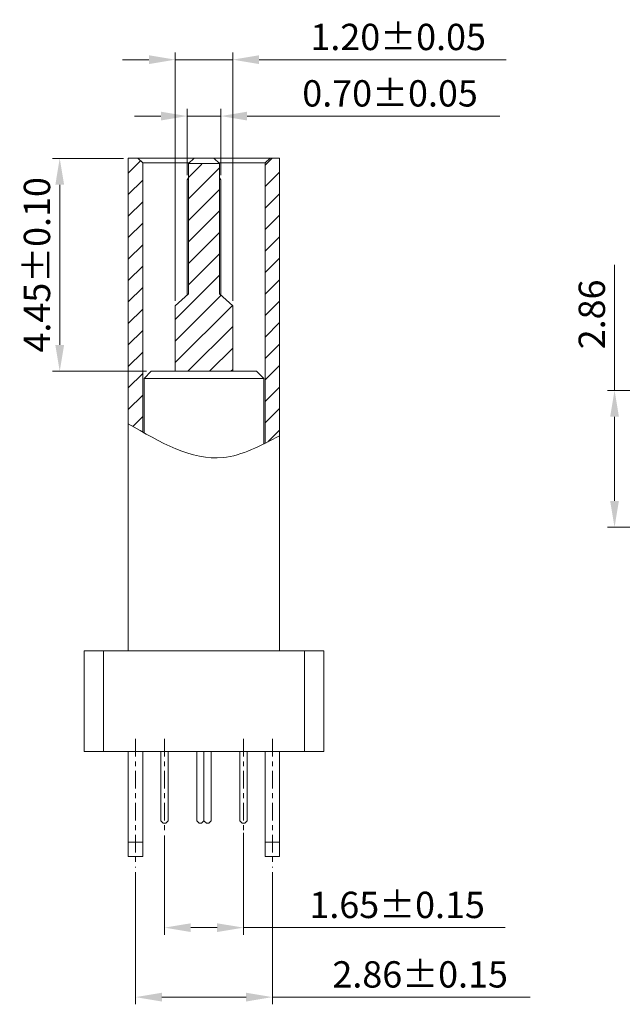
# Model space of a CAD drawing. Units: millimetres. Extents: x 2000 to 2201, y -131 to -68.
# Drawn here: x 2028 to 2040, y -105 to -85 of the extents above; entities that cross this region are included whole.
import ezdxf

# ---------------------------------------------------------------- set-up
doc = ezdxf.new("R2010")
doc.units = ezdxf.units.MM
doc.header["$LTSCALE"] = 16.335
doc.header["$PDMODE"] = 3
doc.header["$PDSIZE"] = 8
doc.linetypes.add('CENTER', pattern=[0.6, 0.375, -0.075, 0.075, -0.075])
doc.layers.get('0').update_dxf_attribs({"linetype": 'CONTINUOUS', "lineweight": 13})
doc.layers.get('Defpoints').update_dxf_attribs({"linetype": 'CONTINUOUS'})
doc.layers.add('标注', color=3, linetype='CONTINUOUS', lineweight=9)
doc.styles.get("Standard").update_dxf_attribs({"font": 'romans.shx'})
doc.dimstyles.new('sd', dxfattribs={"dimtxt": 0.55, "dimasz": 0.5, "dimexe": 0.1, "dimexo": 0.1, "dimgap": 0.2, "dimtad": 1, "dimzin": 0, "dimdsep": 46, "dimtxsty": 'Standard', "dimcen": 0.09, "dimclrd": 3, "dimclre": 3, "dimclrt": 3, "dimadec": 0, "dimazin": 0, "dimtp": 0.02, "dimtm": 0.02, "dimtfac": 1, "dimtmove": 0, "dimatfit": 3, "dimfxl": 1, "dimtolj": 1, "dimtzin": 0, "dimlwd": 0, "dimlwe": 0, "dimarcsym": 0})

# ---------------------------------------------------------------- blocks, each defined once
blk = doc.blocks.new('*D157')
at = {"layer": 'Defpoints', "color": 0, "transparency": 16777216}
for p in [(2030.225, -102.343), (2033.085, -102.343), (2033.085, -105.052)]:
    blk.add_point(p, dxfattribs=at)
at = {"layer": '标注', "color": 3, "lineweight": 0, "transparency": 16777216}
for p, q in [((2030.225, -102.443), (2030.225, -105.202)), ((2033.085, -102.443), (2033.085, -105.202)), ((2030.775, -105.052), (2032.535, -105.052)), ((2033.085, -105.052), (2038.465, -105.052))]:
    blk.add_line(p, q, dxfattribs=at)
at = {"layer": '标注', "color": 3, "transparency": 16777216}
for points in [[(2030.775, -104.961), (2030.775, -105.144), (2030.225, -105.052)], [(2032.535, -104.961), (2032.535, -105.144), (2033.085, -105.052)]]:
    blk.add_solid(points, dxfattribs=at)
at = {"layer": '标注', "color": 3, "transparency": 16777216, "insert": (2036.17, -104.577), "char_height": 0.55, "attachment_point": 5}
blk.add_mtext('\\A1;2.86±0.15', dxfattribs=at)
blk = doc.blocks.new('*D158')
at = {"layer": 'Defpoints', "color": 0, "transparency": 16777216}
for p in [(2030.83, -101.571), (2032.48, -101.516), (2032.48, -103.6)]:
    blk.add_point(p, dxfattribs=at)
at = {"layer": '标注', "color": 3, "lineweight": 0, "transparency": 16777216}
for p, q in [((2032.48, -101.616), (2032.48, -103.75)), ((2030.83, -101.671), (2030.83, -103.75)), ((2031.38, -103.6), (2031.93, -103.6)), ((2032.48, -103.6), (2037.945, -103.6))]:
    blk.add_line(p, q, dxfattribs=at)
at = {"layer": '标注', "color": 3, "transparency": 16777216}
for points in [[(2031.38, -103.509), (2031.38, -103.692), (2030.83, -103.6)], [(2031.93, -103.509), (2031.93, -103.692), (2032.48, -103.6)]]:
    blk.add_solid(points, dxfattribs=at)
at = {"layer": '标注', "color": 3, "transparency": 16777216, "insert": (2035.689, -103.125), "char_height": 0.55, "attachment_point": 5}
blk.add_mtext('\\A1;1.65±0.15', dxfattribs=at)
blk = doc.blocks.new('*D161')
at = {"layer": 'Defpoints', "color": 0, "transparency": 16777216}
for p in [(2028.642, -87.522), (2030.075, -87.522), (2030.555, -91.971)]:
    blk.add_point(p, dxfattribs=at)
at = {"layer": '标注', "color": 3, "lineweight": 0, "transparency": 16777216}
for p, q in [((2029.975, -87.522), (2028.492, -87.522)), ((2028.642, -91.421), (2028.642, -88.072)), ((2030.455, -91.971), (2028.492, -91.971))]:
    blk.add_line(p, q, dxfattribs=at)
at = {"layer": '标注', "color": 3, "transparency": 16777216}
for points in [[(2028.551, -88.072), (2028.734, -88.072), (2028.642, -87.522)], [(2028.551, -91.421), (2028.734, -91.421), (2028.642, -91.971)]]:
    blk.add_solid(points, dxfattribs=at)
at = {"layer": '标注', "color": 3, "transparency": 16777216, "insert": (2028.167, -89.746), "char_height": 0.55, "attachment_point": 5, "rotation": 90}
blk.add_mtext('\\A1;4.45±0.10', dxfattribs=at)
blk = doc.blocks.new('*D168')
at = {"layer": 'Defpoints', "color": 0, "transparency": 16777216}
for p in [(2032.005, -86.637), (2031.305, -87.971), (2032.005, -87.971)]:
    blk.add_point(p, dxfattribs=at)
at = {"layer": '标注', "color": 3, "lineweight": 0, "transparency": 16777216}
for p, q in [((2030.755, -86.637), (2030.205, -86.637)), ((2031.305, -87.871), (2031.305, -86.487)), ((2031.305, -86.637), (2032.005, -86.637)), ((2032.005, -87.871), (2032.005, -86.487)), ((2032.555, -86.637), (2037.836, -86.637))]:
    blk.add_line(p, q, dxfattribs=at)
at = {"layer": '标注', "color": 3, "transparency": 16777216}
for points in [[(2030.755, -86.545), (2030.755, -86.728), (2031.305, -86.637)], [(2032.555, -86.545), (2032.555, -86.728), (2032.005, -86.637)]]:
    blk.add_solid(points, dxfattribs=at)
at = {"layer": '标注', "color": 3, "transparency": 16777216, "insert": (2035.541, -86.162), "char_height": 0.55, "attachment_point": 5}
blk.add_mtext('\\A1;0.70±0.05', dxfattribs=at)
blk = doc.blocks.new('*D169')
at = {"layer": 'Defpoints', "color": 0, "transparency": 16777216}
for p in [(2032.255, -85.458), (2031.055, -90.601), (2032.255, -90.601)]:
    blk.add_point(p, dxfattribs=at)
at = {"layer": '标注', "color": 3, "lineweight": 0, "transparency": 16777216}
for p, q in [((2031.055, -90.501), (2031.055, -85.308)), ((2032.255, -90.501), (2032.255, -85.308)), ((2030.505, -85.458), (2029.955, -85.458)), ((2031.055, -85.458), (2032.255, -85.458)), ((2032.805, -85.458), (2037.967, -85.458))]:
    blk.add_line(p, q, dxfattribs=at)
at = {"layer": '标注', "color": 3, "transparency": 16777216}
for points in [[(2030.505, -85.366), (2030.505, -85.55), (2031.055, -85.458)], [(2032.805, -85.366), (2032.805, -85.55), (2032.255, -85.458)]]:
    blk.add_solid(points, dxfattribs=at)
at = {"layer": '标注', "color": 3, "transparency": 16777216, "insert": (2035.711, -84.983), "char_height": 0.55, "attachment_point": 5}
blk.add_mtext('\\A1;1.20±0.05', dxfattribs=at)
blk = doc.blocks.new('*D188')
at = {"layer": 'Defpoints', "color": 0, "transparency": 16777216}
for p in [(2040.23, -92.37), (2043.276, -92.37), (2043.276, -95.23)]:
    blk.add_point(p, dxfattribs=at)
at = {"layer": '标注', "color": 3, "lineweight": 0, "transparency": 16777216}
for p, q in [((2040.23, -92.37), (2040.23, -89.744)), ((2043.176, -92.37), (2040.08, -92.37)), ((2040.23, -94.68), (2040.23, -92.92)), ((2043.176, -95.23), (2040.08, -95.23))]:
    blk.add_line(p, q, dxfattribs=at)
at = {"layer": '标注', "color": 3, "transparency": 16777216}
for points in [[(2040.138, -92.92), (2040.321, -92.92), (2040.23, -92.37)], [(2040.138, -94.68), (2040.321, -94.68), (2040.23, -95.23)]]:
    blk.add_solid(points, dxfattribs=at)
at = {"layer": '标注', "color": 3, "transparency": 16777216, "insert": (2039.755, -90.782), "char_height": 0.55, "attachment_point": 5, "rotation": 90}
blk.add_mtext('\\A1;2.86', dxfattribs=at)

msp = doc.modelspace()

# ---------------------------------------------------------------- hatches: boundary and pattern name
h = msp.add_hatch()
h.set_pattern_fill('ANSI31', color=2, scale=0.1, style=0)
h.set_pattern_definition([(45, (1763.62162, -191.7393), (-0.2245064, 0.2245064), [])])
h.paths.add_polyline_path([(2031.9799, -87.6409), (2031.3299, -87.6409), (2031.3299, -90.3509), (2031.0549, -90.6009), (2031.0549, -91.9709), (2032.2549, -91.9709), (2032.2549, -90.6009), (2031.9799, -90.3509)])
h.paths.add_polyline_path([(2033.2349, -87.5159), (2032.9349, -87.5159), (2032.9349, -93.4736), (2032.9361, -93.473), (2032.9372, -93.4724), (2032.9384, -93.4718), (2032.9396, -93.4713), (2032.9408, -93.4707), (2032.9419, -93.4701), (2032.9431, -93.4695), (2032.9443, -93.4689), (2032.9455, -93.4683), (2032.9466, -93.4677), (2032.9478, -93.4671), (2032.949, -93.4665), (2032.9501, -93.466), (2032.9513, -93.4654), (2032.9525, -93.4648), (2032.9537, -93.4642), (2032.9548, -93.4636), (2032.956, -93.463), (2032.9572, -93.4624), (2032.9583, -93.4618), (2032.9595, -93.4612), (2032.9607, -93.4606), (2032.9619, -93.46), (2032.963, -93.4594), (2032.9642, -93.4588), (2032.9654, -93.4583), (2032.9665, -93.4577), (2032.9677, -93.4571), (2032.9689, -93.4565), (2032.9701, -93.4559), (2032.9712, -93.4553), (2032.9724, -93.4547), (2032.9736, -93.4541), (2032.9748, -93.4535), (2032.9759, -93.4529), (2032.9771, -93.4523), (2032.9783, -93.4517), (2032.9794, -93.4511), (2032.9806, -93.4505), (2032.9818, -93.4499), (2032.983, -93.4493), (2032.9841, -93.4487), (2032.9853, -93.4481), (2032.9865, -93.4475), (2032.9876, -93.4469), (2032.9888, -93.4463), (2032.99, -93.4457), (2032.9912, -93.4451), (2032.9923, -93.4445), (2032.9935, -93.4439), (2032.9947, -93.4433), (2032.9959, -93.4427), (2032.997, -93.4421), (2032.9982, -93.4415), (2032.9994, -93.4409), (2033.0005, -93.4403), (2033.0017, -93.4397), (2033.0029, -93.4391), (2033.0041, -93.4385), (2033.0052, -93.4379), (2033.0064, -93.4373), (2033.0076, -93.4367), (2033.0087, -93.4361), (2033.0099, -93.4355), (2033.0111, -93.4349), (2033.0123, -93.4343), (2033.0134, -93.4337), (2033.0146, -93.4331), (2033.0158, -93.4325), (2033.0169, -93.4319), (2033.0181, -93.4313), (2033.0193, -93.4307), (2033.0205, -93.4301), (2033.0216, -93.4295), (2033.0228, -93.4289), (2033.024, -93.4283), (2033.0251, -93.4277), (2033.0263, -93.4271), (2033.0275, -93.4265), (2033.0287, -93.4259), (2033.0298, -93.4253), (2033.031, -93.4247), (2033.0322, -93.4241), (2033.0334, -93.4235), (2033.0345, -93.4229), (2033.0357, -93.4223), (2033.0369, -93.4217), (2033.038, -93.4211), (2033.0392, -93.4204), (2033.0404, -93.4198), (2033.0416, -93.4192), (2033.0427, -93.4186), (2033.0439, -93.418), (2033.0451, -93.4174), (2033.0462, -93.4168), (2033.0474, -93.4162), (2033.0486, -93.4156), (2033.0498, -93.415), (2033.0509, -93.4144), (2033.0521, -93.4138), (2033.0533, -93.4132), (2033.0544, -93.4126), (2033.0556, -93.4119), (2033.0568, -93.4113), (2033.058, -93.4107), (2033.0591, -93.4101), (2033.0603, -93.4095), (2033.0615, -93.4089), (2033.0627, -93.4083), (2033.0638, -93.4077), (2033.065, -93.4071), (2033.0662, -93.4065), (2033.0673, -93.4059), (2033.0685, -93.4052), (2033.0697, -93.4046), (2033.0709, -93.404), (2033.072, -93.4034), (2033.0732, -93.4028), (2033.0744, -93.4022), (2033.0755, -93.4016), (2033.0767, -93.401), (2033.0779, -93.4004), (2033.0791, -93.3998), (2033.0802, -93.3991), (2033.0814, -93.3985), (2033.0826, -93.3979), (2033.0837, -93.3973), (2033.0849, -93.3967), (2033.0861, -93.3961), (2033.0873, -93.3955), (2033.0884, -93.3949), (2033.0896, -93.3943), (2033.0908, -93.3936), (2033.0919, -93.393), (2033.0931, -93.3924), (2033.0943, -93.3918), (2033.0955, -93.3912), (2033.0966, -93.3906), (2033.0978, -93.39), (2033.099, -93.3894), (2033.1001, -93.3887), (2033.1013, -93.3881), (2033.1025, -93.3875), (2033.1037, -93.3869), (2033.1048, -93.3863), (2033.106, -93.3857), (2033.1072, -93.3851), (2033.1084, -93.3844), (2033.1095, -93.3838), (2033.1107, -93.3832), (2033.1119, -93.3826), (2033.113, -93.382), (2033.1142, -93.3814), (2033.1154, -93.3808), (2033.1166, -93.3801), (2033.1177, -93.3795), (2033.1189, -93.3789), (2033.1201, -93.3783), (2033.1212, -93.3777), (2033.1224, -93.3771), (2033.1236, -93.3765), (2033.1248, -93.3758), (2033.1259, -93.3752), (2033.1271, -93.3746), (2033.1283, -93.374), (2033.1294, -93.3734), (2033.1306, -93.3728), (2033.1318, -93.3721), (2033.133, -93.3715), (2033.1341, -93.3709), (2033.1353, -93.3703), (2033.1365, -93.3697), (2033.1376, -93.3691), (2033.1388, -93.3684), (2033.14, -93.3678), (2033.1412, -93.3672), (2033.1423, -93.3666), (2033.1435, -93.366), (2033.1447, -93.3654), (2033.1458, -93.3648), (2033.147, -93.3641), (2033.1482, -93.3635), (2033.1494, -93.3629), (2033.1505, -93.3623), (2033.1517, -93.3617), (2033.1529, -93.361), (2033.1541, -93.3604), (2033.1552, -93.3598), (2033.1564, -93.3592), (2033.1576, -93.3586), (2033.1587, -93.358), (2033.1599, -93.3573), (2033.1611, -93.3567), (2033.1623, -93.3561), (2033.1634, -93.3555), (2033.1646, -93.3549), (2033.1658, -93.3543), (2033.1669, -93.3536), (2033.1681, -93.353), (2033.1693, -93.3524), (2033.1705, -93.3518), (2033.1716, -93.3512), (2033.1728, -93.3505), (2033.174, -93.3499), (2033.1751, -93.3493), (2033.1763, -93.3487), (2033.1775, -93.3481), (2033.1787, -93.3475), (2033.1798, -93.3468), (2033.181, -93.3462), (2033.1822, -93.3456), (2033.1833, -93.345), (2033.1845, -93.3444), (2033.1857, -93.3437), (2033.1869, -93.3431), (2033.188, -93.3425), (2033.1892, -93.3419), (2033.1904, -93.3413), (2033.1915, -93.3406), (2033.1927, -93.34), (2033.1939, -93.3394), (2033.1951, -93.3388), (2033.1962, -93.3382), (2033.1974, -93.3376), (2033.1986, -93.3369), (2033.1998, -93.3363), (2033.2009, -93.3357), (2033.2021, -93.3351), (2033.2033, -93.3345), (2033.2044, -93.3338), (2033.2056, -93.3332), (2033.2068, -93.3326), (2033.208, -93.332), (2033.2091, -93.3314), (2033.2103, -93.3307), (2033.2115, -93.3301), (2033.2126, -93.3295), (2033.2138, -93.3289), (2033.215, -93.3283), (2033.2162, -93.3276), (2033.2173, -93.327), (2033.2185, -93.3264), (2033.2197, -93.3258), (2033.2208, -93.3252), (2033.222, -93.3245), (2033.2232, -93.3239), (2033.2244, -93.3233), (2033.2255, -93.3227), (2033.2267, -93.3221), (2033.2279, -93.3214), (2033.229, -93.3208), (2033.2302, -93.3202), (2033.2314, -93.3196), (2033.2326, -93.319), (2033.2337, -93.3184), (2033.2349, -93.3177)])
h.paths.add_polyline_path([(2030.3749, -87.6159), (2030.2749, -87.5159), (2030.0749, -87.5159), (2030.0749, -93.0671), (2030.0761, -93.0678), (2030.0772, -93.0685), (2030.0784, -93.0691), (2030.0796, -93.0698), (2030.0808, -93.0705), (2030.0819, -93.0712), (2030.0831, -93.0719), (2030.0843, -93.0726), (2030.0854, -93.0733), (2030.0866, -93.074), (2030.0878, -93.0746), (2030.089, -93.0753), (2030.0901, -93.076), (2030.0913, -93.0767), (2030.0925, -93.0774), (2030.0937, -93.0781), (2030.0948, -93.0788), (2030.096, -93.0795), (2030.0972, -93.0801), (2030.0983, -93.0808), (2030.0995, -93.0815), (2030.1007, -93.0822), (2030.1019, -93.0829), (2030.103, -93.0836), (2030.1042, -93.0843), (2030.1054, -93.085), (2030.1065, -93.0856), (2030.1077, -93.0863), (2030.1089, -93.087), (2030.1101, -93.0877), (2030.1112, -93.0884), (2030.1124, -93.0891), (2030.1136, -93.0898), (2030.1147, -93.0905), (2030.1159, -93.0911), (2030.1171, -93.0918), (2030.1183, -93.0925), (2030.1194, -93.0932), (2030.1206, -93.0939), (2030.1218, -93.0946), (2030.123, -93.0953), (2030.1241, -93.096), (2030.1253, -93.0966), (2030.1265, -93.0973), (2030.1276, -93.098), (2030.1288, -93.0987), (2030.13, -93.0994), (2030.1312, -93.1001), (2030.1323, -93.1008), (2030.1335, -93.1015), (2030.1347, -93.1021), (2030.1358, -93.1028), (2030.137, -93.1035), (2030.1382, -93.1042), (2030.1394, -93.1049), (2030.1405, -93.1056), (2030.1417, -93.1063), (2030.1429, -93.107), (2030.144, -93.1076), (2030.1452, -93.1083), (2030.1464, -93.109), (2030.1476, -93.1097), (2030.1487, -93.1104), (2030.1499, -93.1111), (2030.1511, -93.1118), (2030.1523, -93.1125), (2030.1534, -93.1131), (2030.1546, -93.1138), (2030.1558, -93.1145), (2030.1569, -93.1152), (2030.1581, -93.1159), (2030.1593, -93.1166), (2030.1605, -93.1173), (2030.1616, -93.1179), (2030.1628, -93.1186), (2030.164, -93.1193), (2030.1651, -93.12), (2030.1663, -93.1207), (2030.1675, -93.1214), (2030.1687, -93.1221), (2030.1698, -93.1227), (2030.171, -93.1234), (2030.1722, -93.1241), (2030.1733, -93.1248), (2030.1745, -93.1255), (2030.1757, -93.1262), (2030.1769, -93.1269), (2030.178, -93.1275), (2030.1792, -93.1282), (2030.1804, -93.1289), (2030.1815, -93.1296), (2030.1827, -93.1303), (2030.1839, -93.131), (2030.1851, -93.1317), (2030.1862, -93.1323), (2030.1874, -93.133), (2030.1886, -93.1337), (2030.1898, -93.1344), (2030.1909, -93.1351), (2030.1921, -93.1358), (2030.1933, -93.1365), (2030.1944, -93.1371), (2030.1956, -93.1378), (2030.1968, -93.1385), (2030.198, -93.1392), (2030.1991, -93.1399), (2030.2003, -93.1406), (2030.2015, -93.1413), (2030.2026, -93.1419), (2030.2038, -93.1426), (2030.205, -93.1433), (2030.2062, -93.144), (2030.2073, -93.1447), (2030.2085, -93.1454), (2030.2097, -93.146), (2030.2108, -93.1467), (2030.212, -93.1474), (2030.2132, -93.1481), (2030.2144, -93.1488), (2030.2155, -93.1495), (2030.2167, -93.1501), (2030.2179, -93.1508), (2030.2191, -93.1515), (2030.2202, -93.1522), (2030.2214, -93.1529), (2030.2226, -93.1536), (2030.2237, -93.1543), (2030.2249, -93.1549), (2030.2261, -93.1556), (2030.2273, -93.1563), (2030.2284, -93.157), (2030.2296, -93.1577), (2030.2308, -93.1583), (2030.2319, -93.159), (2030.2331, -93.1597), (2030.2343, -93.1604), (2030.2355, -93.1611), (2030.2366, -93.1618), (2030.2378, -93.1624), (2030.239, -93.1631), (2030.2401, -93.1638), (2030.2413, -93.1645), (2030.2425, -93.1652), (2030.2437, -93.1659), (2030.2448, -93.1665), (2030.246, -93.1672), (2030.2472, -93.1679), (2030.2483, -93.1686), (2030.2495, -93.1693), (2030.2507, -93.1699), (2030.2519, -93.1706), (2030.253, -93.1713), (2030.2542, -93.172), (2030.2554, -93.1727), (2030.2566, -93.1734), (2030.2577, -93.174), (2030.2589, -93.1747), (2030.2601, -93.1754), (2030.2612, -93.1761), (2030.2624, -93.1768), (2030.2636, -93.1774), (2030.2648, -93.1781), (2030.2659, -93.1788), (2030.2671, -93.1795), (2030.2683, -93.1802), (2030.2694, -93.1808), (2030.2706, -93.1815), (2030.2718, -93.1822), (2030.273, -93.1829), (2030.2741, -93.1836), (2030.2753, -93.1842), (2030.2765, -93.1849), (2030.2776, -93.1856), (2030.2788, -93.1863), (2030.28, -93.187), (2030.2812, -93.1876), (2030.2823, -93.1883), (2030.2835, -93.189), (2030.2847, -93.1897), (2030.2858, -93.1904), (2030.287, -93.191), (2030.2882, -93.1917), (2030.2894, -93.1924), (2030.2905, -93.1931), (2030.2917, -93.1937), (2030.2929, -93.1944), (2030.294, -93.1951), (2030.2952, -93.1958), (2030.2964, -93.1965), (2030.2976, -93.1971), (2030.2987, -93.1978), (2030.2999, -93.1985), (2030.3011, -93.1992), (2030.3023, -93.1998), (2030.3034, -93.2005), (2030.3046, -93.2012), (2030.3058, -93.2019), (2030.3069, -93.2026), (2030.3081, -93.2032), (2030.3093, -93.2039), (2030.3105, -93.2046), (2030.3116, -93.2053), (2030.3128, -93.2059), (2030.314, -93.2066), (2030.3151, -93.2073), (2030.3163, -93.208), (2030.3175, -93.2086), (2030.3187, -93.2093), (2030.3198, -93.21), (2030.321, -93.2107), (2030.3222, -93.2113), (2030.3233, -93.212), (2030.3245, -93.2127), (2030.3257, -93.2134), (2030.3269, -93.214), (2030.328, -93.2147), (2030.3292, -93.2154), (2030.3304, -93.2161), (2030.3315, -93.2167), (2030.3327, -93.2174), (2030.3339, -93.2181), (2030.3351, -93.2188), (2030.3362, -93.2194), (2030.3374, -93.2201), (2030.3386, -93.2208), (2030.3398, -93.2215), (2030.3409, -93.2221), (2030.3421, -93.2228), (2030.3433, -93.2235), (2030.3444, -93.2242), (2030.3456, -93.2248), (2030.3468, -93.2255), (2030.348, -93.2262), (2030.3491, -93.2268), (2030.3503, -93.2275), (2030.3515, -93.2282), (2030.3526, -93.2289), (2030.3538, -93.2295), (2030.355, -93.2302), (2030.3562, -93.2309), (2030.3573, -93.2315), (2030.3585, -93.2322), (2030.3597, -93.2329), (2030.3608, -93.2336), (2030.362, -93.2342), (2030.3632, -93.2349), (2030.3644, -93.2356), (2030.3655, -93.2362), (2030.3667, -93.2369), (2030.3679, -93.2376), (2030.369, -93.2383), (2030.3702, -93.2389), (2030.3714, -93.2396), (2030.3726, -93.2403), (2030.3737, -93.2409), (2030.3749, -93.2416)])

# ---------------------------------------------------------------- linework, layer by layer
at = {"color": 7, "linetype": 'Continuous'}
for p, q in [((2030.0749, -87.5159), (2030.0749, -97.8159)), ((2033.2349, -87.5159), (2030.0749, -87.5159)), ((2030.3749, -87.6159), (2030.2749, -87.5159)), ((2030.3749, -87.6159), (2030.3749, -93.2416)), ((2030.3749, -87.6159), (2031.3408, -87.6159)), ((2031.3299, -87.6259), (2031.4499, -87.5159)), ((2031.3299, -90.3509), (2031.3299, -87.6259)), ((2031.3299, -87.6259), (2031.9799, -87.6259)), ((2031.4499, -87.5159), (2031.8599, -87.5159)), ((2031.9799, -87.6259), (2031.8599, -87.5159)), ((2031.969, -87.6159), (2032.9349, -87.6159)), ((2031.9799, -90.3509), (2031.9799, -87.6259)), ((2032.9349, -87.6159), (2033.0349, -87.5159)), ((2032.9349, -87.6159), (2032.9349, -93.4736)), ((2033.2349, -87.5159), (2033.2349, -97.8159)), ((2031.3049, -87.9709), (2031.3049, -90.3736)), ((2032.0049, -90.3736), (2032.0049, -87.9709)), ((2031.0549, -90.6009), (2031.3299, -90.3509)), ((2031.9799, -90.3509), (2032.2549, -90.6009)), ((2031.0549, -90.6009), (2031.0549, -91.9709)), ((2032.2549, -90.6009), (2032.2549, -91.9709)), ((2030.5549, -91.9709), (2030.4049, -92.1209)), ((2030.5549, -91.9709), (2032.7549, -91.9709)), ((2032.7549, -91.9709), (2032.9049, -92.1209)), ((2030.4049, -93.2587), (2030.4049, -92.1209)), ((2030.4049, -92.1209), (2032.9049, -92.1209)), ((2032.9049, -93.4886), (2032.9049, -92.1209)), ((2029.1549, -99.9159), (2029.1549, -97.8159)), ((2034.1549, -97.8159), (2029.1549, -97.8159)), ((2029.5549, -99.9159), (2029.5549, -97.8159)), ((2033.7549, -99.9159), (2033.7549, -97.8159)), ((2034.1549, -99.9159), (2034.1549, -97.8159)), ((2034.1549, -99.9159), (2029.1549, -99.9159)), ((2030.0749, -99.9159), (2030.0749, -102.1159)), ((2030.3749, -99.9159), (2030.3749, -102.1159)), ((2030.7549, -99.9159), (2030.7549, -101.3659)), ((2030.9049, -101.3659), (2030.9049, -99.9159)), ((2031.5049, -99.9159), (2031.5049, -101.3659)), ((2031.6549, -99.9159), (2031.6549, -101.3659)), ((2031.8049, -101.3659), (2031.8049, -99.9159)), ((2032.4049, -99.9159), (2032.4049, -101.3659)), ((2032.5549, -101.3659), (2032.5549, -99.9159)), ((2032.9349, -99.9159), (2032.9349, -102.1159)), ((2033.2349, -99.9159), (2033.2349, -102.1159)), ((2030.7549, -101.3659), (2030.8049, -101.4159)), ((2030.8049, -101.4159), (2030.8549, -101.4159)), ((2030.8549, -101.4159), (2030.9049, -101.3659)), ((2031.5049, -101.3659), (2031.5549, -101.4159)), ((2031.5549, -101.4159), (2031.6049, -101.4159)), ((2031.6049, -101.4159), (2031.6549, -101.3659)), ((2031.7049, -101.4159), (2031.6549, -101.3659)), ((2031.7549, -101.4159), (2031.7049, -101.4159)), ((2031.8049, -101.3659), (2031.7549, -101.4159)), ((2032.4549, -101.4159), (2032.4049, -101.3659)), ((2032.5049, -101.4159), (2032.4549, -101.4159)), ((2032.5549, -101.3659), (2032.5049, -101.4159)), ((2030.3749, -101.8159), (2030.0749, -101.8159)), ((2033.2349, -101.8159), (2032.9349, -101.8159)), ((2030.3749, -102.1159), (2030.0749, -102.1159)), ((2033.2349, -102.1159), (2032.9349, -102.1159))]:
    msp.add_line(p, q, dxfattribs=at)
for p, q in [((2031.3299, -87.9294), (2031.3049, -87.9709)), ((2031.9799, -87.9294), (2032.0049, -87.9709))]:
    msp.add_line(p, q)
at = {"color": 1, "linetype": 'CENTER', "ltscale": 0.06}
for p, q in [((2030.2249, -99.6566), (2030.2249, -102.3425)), ((2030.8299, -99.6566), (2030.8299, -101.5706)), ((2032.4799, -99.6566), (2032.4799, -101.5706)), ((2033.0849, -99.6566), (2033.0849, -102.3425))]:
    msp.add_line(p, q, dxfattribs=at)
msp.add_spline([(2030.0749, -93.0671), (2032.0545, -93.7748), (2033.2349, -93.3177)], degree=3)

# ---------------------------------------------------------------- dimensions: what is measured, and where the dimension line sits
at = {"layer": '标注', "color": 2}
for base, p1, p2, override, picture, middle in [((2032.2549, -85.458), (2031.0549, -90.6009), (2032.2549, -90.6009), {"dimasz": 0.55, "dimexe": 0.15, "dimtol": 1, "dimtp": 0.05, "dimtm": 0.05, "dimfxl": 0.5, "dimtfillclr": 2, "dimarcsym": 1}, '*D169', (2035.7113, -85.458)), ((2032.0049, -86.6368), (2031.3049, -87.9709), (2032.0049, -87.9709), {"dimasz": 0.55, "dimexe": 0.15, "dimtol": 1, "dimtp": 0.05, "dimtm": 0.05, "dimfxl": 0.5, "dimtfillclr": 2, "dimarcsym": 1}, '*D168', (2035.5412, -86.6368)), ((2032.4799, -103.6002), (2030.8299, -101.5706), (2032.4799, -101.5159), {"dimasz": 0.55, "dimexe": 0.15, "dimtol": 1, "dimtp": 0.15, "dimtm": 0.15, "dimfxl": 0.5, "dimtfillclr": 2, "dimarcsym": 1}, '*D158', (2035.6891, -103.6002)), ((2033.0849, -105.0524), (2030.2249, -102.3425), (2033.0849, -102.3425), {"dimasz": 0.55, "dimexe": 0.15, "dimtol": 1, "dimtp": 0.15, "dimtm": 0.15, "dimfxl": 0.5, "dimtfillclr": 2, "dimarcsym": 1}, '*D157', (2036.1701, -105.0524))]:
    dim = msp.add_linear_dim(base=base, p1=p1, p2=p2, dimstyle='sd', override=override, dxfattribs=at)
    dim.commit()
    dim.dimension.update_dxf_attribs({"geometry": picture, "text_midpoint": middle, "dimtype": 160})
for base, p1, p2, override, picture, middle in [((2028.6424, -87.5219), (2030.5549, -91.9709), (2030.0749, -87.5219), {"dimasz": 0.55, "dimexe": 0.15, "dimtol": 1, "dimtp": 0.1, "dimtm": 0.1, "dimfxl": 0.5, "dimtfillclr": 2, "dimarcsym": 1}, '*D161', (2028.6424, -89.7464)), ((2040.2298, -92.3702), (2043.2759, -95.2302), (2043.2759, -92.3702), {"dimtxt": 0.55, "dimasz": 0.55, "dimexe": 0.15, "dimtp": 0.1, "dimtm": 0.1, "dimfxl": 0.5, "dimtfillclr": 2, "dimarcsym": 1}, '*D188', (2040.2298, -90.7821))]:
    dim = msp.add_linear_dim(base=base, p1=p1, p2=p2, angle=90, dimstyle='sd', override=override, dxfattribs=at)
    dim.commit()
    dim.dimension.update_dxf_attribs({"geometry": picture, "text_midpoint": middle, "dimtype": 160})

doc.saveas('drawing.dxf')
